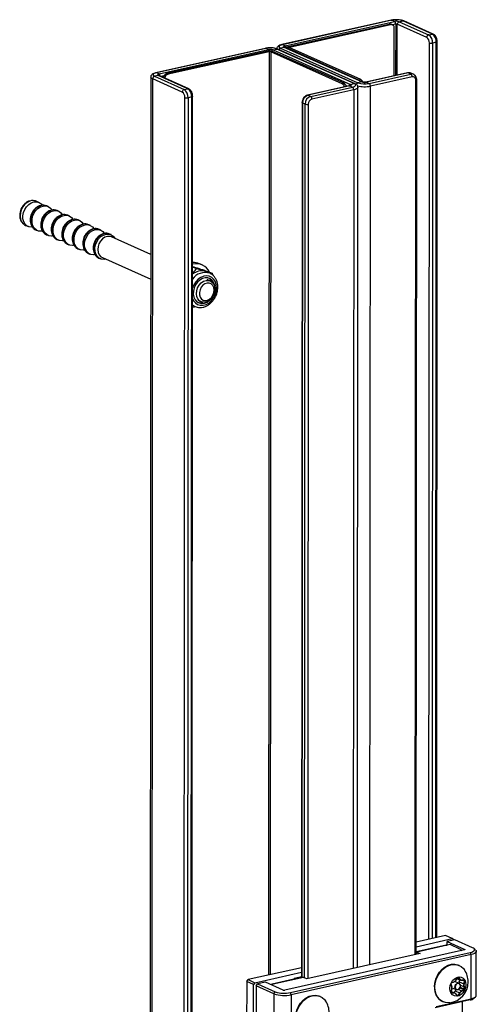
# Model space of a CAD drawing. Units: millimetres. Extents: x 5 to 415, y 5 to 292.
# Drawn here: x 373 to 377, y 144 to 152 of the extents above; entities that cross this region are included whole.
import ezdxf

# ---------------------------------------------------------------- set-up
doc = ezdxf.new("R2010")
doc.units = ezdxf.units.MM
doc.layers.add('AM_0', color=7, linetype='Continuous')

msp = doc.modelspace()

# ---------------------------------------------------------------- linework, layer by layer
at = {"layer": 'AM_0'}
for p, q in [((376.47133, 152.26444), (375.50846, 152.0497)), ((376.4757, 152.2639), (375.51283, 152.04916)), ((375.53595, 152.03885), (376.49882, 152.25359)), ((375.56383, 152.03259), (376.45326, 152.23095)), ((375.57539, 152.02743), (376.46482, 152.22579)), ((376.46482, 152.22579), (376.45326, 152.23095)), ((376.48109, 152.22437), (376.46953, 152.22952)), ((376.49882, 152.25359), (376.4757, 152.2639)), ((376.51037, 152.22945), (376.48308, 152.22337)), ((376.51037, 152.22945), (376.5101, 151.77808)), ((376.52405, 151.78119), (376.52431, 152.22869)), ((376.78444, 152.11268), (376.52431, 152.22869)), ((376.54064, 152.25131), (376.57328, 152.25859)), ((376.54064, 152.25131), (376.80077, 152.1353)), ((376.83341, 152.14258), (376.57328, 152.25859)), ((376.84154, 152.14186), (376.58142, 152.25788)), ((376.49719, 151.7752), (376.49744, 152.19511)), ((376.80077, 152.1353), (376.83341, 152.14258)), ((375.53595, 152.03885), (375.51283, 152.04916)), ((375.56383, 152.03259), (375.57539, 152.02743)), ((376.80286, 144.17852), (376.80754, 152.06441)), ((376.83542, 152.0629), (376.83075, 144.18474)), ((376.86806, 152.07017), (376.83542, 152.0629)), ((376.86339, 144.19202), (376.86806, 152.07017)), ((376.87183, 144.1939), (376.8765, 152.07532)), ((375.36158, 152.01695), (374.39871, 151.80221)), ((375.36595, 152.01641), (374.40308, 151.80167)), ((374.4262, 151.79136), (375.38907, 152.00609)), ((375.38431, 151.99255), (374.49488, 151.7942)), ((375.39587, 151.9874), (374.50644, 151.78904)), ((375.38907, 152.00609), (375.36595, 152.01641)), ((375.39587, 151.9874), (375.38431, 151.99255)), ((375.39587, 151.9874), (375.39105, 143.86366)), ((375.40981, 151.98664), (375.405, 143.86677)), ((375.42613, 151.99028), (375.40981, 151.98664)), ((376.0399, 151.70563), (375.40981, 151.98664)), ((376.05622, 151.70927), (375.42613, 151.99028)), ((375.43089, 152.00382), (375.46353, 152.0111)), ((375.43089, 152.00382), (376.113, 151.69961)), ((376.14564, 151.70689), (375.46353, 152.0111)), ((376.15378, 151.70617), (375.47167, 152.01039)), ((375.52881, 152.02566), (375.49617, 152.01838)), ((375.49617, 152.01838), (376.17828, 151.71417)), ((376.21092, 151.72144), (375.52881, 152.02566)), ((376.21906, 151.72073), (375.53695, 152.02494)), ((375.53695, 152.02494), (375.53699, 152.02491)), ((375.55117, 152.02487), (375.55117, 152.0186)), ((375.57301, 152.02303), (375.55669, 152.0194)), ((376.18678, 151.73839), (375.55669, 152.0194)), ((375.55669, 152.01614), (375.55669, 152.0194)), ((376.2031, 151.74203), (375.57301, 152.02303)), ((375.57539, 152.02198), (375.57539, 152.02743)), ((374.41906, 151.77816), (374.38642, 151.77089)), ((374.4262, 151.79136), (374.40308, 151.80167)), ((374.67919, 151.66215), (374.41906, 151.77816)), ((374.68732, 151.66144), (374.42719, 151.77745)), ((374.42719, 151.77745), (374.42724, 151.77742)), ((374.46939, 151.77428), (374.446, 151.76906)), ((374.49488, 151.7942), (374.50644, 151.78904)), ((376.61558, 151.8016), (376.24838, 151.71971)), ((376.61994, 151.80106), (376.25274, 151.71917)), ((376.27587, 151.70886), (376.64306, 151.79075)), ((376.64306, 151.79075), (376.61994, 151.80106)), ((376.66747, 151.78861), (376.64435, 151.79892)), ((374.35353, 151.7647), (374.3468, 140.4158)), ((374.36336, 140.39937), (374.37009, 151.74827)), ((374.63022, 151.63225), (374.37009, 151.74827)), ((374.38642, 151.77089), (374.64655, 151.65487)), ((376.1015, 151.68696), (375.7343, 151.60507)), ((376.10587, 151.68641), (375.73867, 151.60452)), ((376.0399, 151.70563), (376.05622, 151.70927)), ((376.08338, 151.68292), (376.07426, 151.68699)), ((376.10587, 151.68641), (376.12899, 151.6761)), ((376.113, 151.69961), (376.14564, 151.70689)), ((376.21092, 151.72144), (376.17828, 151.71417)), ((376.18678, 151.73839), (376.2031, 151.74203)), ((376.25274, 151.71917), (376.27587, 151.70886)), ((376.65461, 151.76661), (376.28742, 151.68472)), ((376.68267, 144.04361), (376.68723, 151.73594)), ((376.69111, 144.04549), (376.69567, 151.74108)), ((374.64655, 151.65487), (374.67919, 151.66215)), ((375.73867, 151.60452), (375.76179, 151.59421)), ((375.76179, 151.59421), (376.12899, 151.6761)), ((376.14054, 151.65197), (375.77334, 151.57008)), ((376.14054, 151.65197), (376.13596, 143.92168)), ((376.17392, 143.93015), (376.17851, 151.67512)), ((376.28283, 143.95444), (376.28742, 151.68472)), ((374.64663, 140.311), (374.65332, 151.58399)), ((374.6812, 151.58247), (374.67452, 140.30949)), ((374.71384, 151.58975), (374.6812, 151.58247)), ((374.70716, 140.31677), (374.71384, 151.58975)), ((374.71559, 140.32191), (374.72228, 151.59489)), ((375.686, 151.54032), (375.68143, 143.84269)), ((375.68968, 151.53667), (375.68512, 143.84351)), ((375.7128, 151.52636), (375.68968, 151.53667)), ((375.70824, 143.83909), (375.7128, 151.52636)), ((375.74068, 151.52484), (375.73612, 143.83251)), ((373.36816, 150.66116), (373.34441, 150.67175)), ((373.44909, 150.62507), (373.4369, 150.6305)), ((373.48301, 150.59412), (373.48066, 150.5977)), ((373.54158, 150.58382), (373.52939, 150.58925)), ((373.5755, 150.55287), (373.57315, 150.55645)), ((373.63407, 150.54257), (373.62188, 150.548)), ((373.66799, 150.51162), (373.66564, 150.5152)), ((373.72656, 150.50132), (373.71437, 150.50676)), ((373.76048, 150.47037), (373.75813, 150.47396)), ((373.24991, 150.45987), (373.27366, 150.44928)), ((373.3424, 150.41862), (373.35459, 150.41318)), ((373.39605, 150.40798), (373.3997, 150.40853)), ((373.81905, 150.46007), (373.80686, 150.46551)), ((373.85297, 150.42912), (373.85062, 150.43271)), ((373.91154, 150.41882), (373.89935, 150.42426)), ((373.94546, 150.38787), (373.94311, 150.39146)), ((373.43489, 150.37737), (373.44708, 150.37193)), ((373.48854, 150.36673), (373.49219, 150.36728)), ((373.52738, 150.33612), (373.53957, 150.33068)), ((373.58103, 150.32548), (373.58468, 150.32603)), ((374.00354, 150.37779), (373.99184, 150.38301)), ((374.3526, 150.20459), (374.00844, 150.35808)), ((373.61987, 150.29487), (373.63206, 150.28944)), ((373.67352, 150.28423), (373.67717, 150.28478)), ((373.71236, 150.25362), (373.72455, 150.24819)), ((373.76601, 150.24298), (373.76965, 150.24354)), ((373.80485, 150.21237), (373.81704, 150.20694)), ((373.8585, 150.20173), (373.86214, 150.20229)), ((373.89734, 150.17113), (373.90904, 150.16591)), ((373.92698, 150.17543), (374.35247, 149.98566)), ((374.72139, 150.09573), (374.75629, 150.08016)), ((374.72439, 150.11912), (374.7214, 150.11842)), ((374.80574, 150.112), (374.78262, 150.12231)), ((374.83306, 150.05527), (374.84378, 150.05123)), ((374.87353, 150.03796), (374.84378, 150.05123)), ((374.85549, 150.0546), (374.89331, 150.03774)), ((374.87773, 149.97039), (374.8491, 149.98316)), ((374.87831, 150.03567), (374.87353, 150.03796)), ((374.89331, 150.03774), (374.89655, 150.0235)), ((374.76763, 149.80051), (374.79627, 149.78774)), ((374.72119, 149.75553), (374.74319, 149.74571)), ((376.69115, 144.113), (377.00907, 144.1839)), ((376.94838, 144.21097), (376.69117, 144.15361)), ((377.00907, 144.1839), (376.94838, 144.21097)), ((376.96282, 144.12665), (376.96284, 144.15812)), ((377.0322, 144.17359), (376.96284, 144.15812)), ((376.96284, 144.15812), (377.11891, 144.08851)), ((377.0213, 144.1724), (377.00907, 144.1839)), ((377.0213, 144.1724), (377.0213, 144.17116)), ((377.18827, 144.10398), (377.0322, 144.17359)), ((377.11653, 144.08411), (375.53351, 143.73107)), ((375.58264, 143.70916), (377.16567, 144.0622)), ((376.95615, 144.12697), (376.69112, 144.06786)), ((376.69722, 144.04685), (376.69723, 144.06619)), ((376.96487, 144.12588), (376.69723, 144.06619)), ((376.69723, 144.06619), (376.72613, 144.0533)), ((376.98935, 144.13134), (376.96487, 144.12588)), ((377.07606, 144.09267), (376.98935, 144.13134)), ((377.08894, 144.07796), (377.08894, 144.07989)), ((377.11891, 144.08851), (377.11891, 144.08486)), ((377.17433, 144.0441), (377.16567, 144.0622)), ((377.21449, 144.08394), (377.20035, 144.09661)), ((377.22051, 143.68334), (377.22074, 144.07239)), ((377.17433, 144.0441), (375.5913, 143.69106)), ((376.72613, 144.0533), (375.72736, 143.83056)), ((377.1741, 143.65505), (377.17433, 144.0441)), ((375.68148, 143.92843), (375.21031, 143.82335)), ((377.07036, 143.94843), (377.06597, 143.95039)), ((375.19806, 143.80639), (375.19691, 141.86114)), ((375.19806, 143.80639), (375.21031, 143.82335)), ((375.20163, 143.81299), (375.19806, 143.80639)), ((375.25876, 143.77932), (375.19806, 143.80639)), ((375.20163, 143.81299), (375.21031, 143.82335)), ((375.21031, 143.82335), (375.27101, 143.79628)), ((375.27101, 143.79628), (375.68146, 143.88782)), ((375.68972, 143.84454), (375.42208, 143.78485)), ((375.69845, 143.84345), (375.43081, 143.78376)), ((375.618, 143.83572), (375.68144, 143.84986)), ((375.62873, 143.83093), (375.618, 143.83572)), ((375.618, 143.82854), (375.618, 143.83572)), ((375.72736, 143.83056), (375.69845, 143.84345)), ((377.00093, 143.79378), (377.02195, 143.80285)), ((377.02195, 143.80285), (377.02108, 143.80156)), ((377.06818, 143.79063), (377.03051, 143.80743)), ((377.04017, 143.81915), (377.05396, 143.84119)), ((377.04017, 143.81915), (377.04027, 143.81872)), ((377.05405, 143.84076), (377.04027, 143.81872)), ((377.05003, 143.83434), (377.0827, 143.81976)), ((377.05131, 143.83639), (377.07404, 143.82625)), ((377.05396, 143.84119), (377.05405, 143.84076)), ((377.05787, 143.84322), (377.06028, 143.84215)), ((377.06269, 143.84313), (377.06028, 143.84215)), ((377.07404, 143.82625), (377.06028, 143.84215)), ((377.06269, 143.84313), (377.07644, 143.82724)), ((377.07077, 143.80493), (377.07595, 143.82277)), ((377.07077, 143.80493), (377.11008, 143.7874)), ((377.07644, 143.82724), (377.07404, 143.82625)), ((377.09466, 143.81907), (377.09321, 143.81765)), ((377.11422, 143.81795), (377.09321, 143.81765)), ((377.09466, 143.81907), (377.11566, 143.81937)), ((377.10511, 143.81782), (377.11733, 143.81237)), ((377.11008, 143.7874), (377.11733, 143.81237)), ((377.12002, 143.81155), (377.11277, 143.78659)), ((377.11566, 143.81937), (377.11422, 143.81795)), ((377.12002, 143.81155), (377.11733, 143.81237)), ((375.25761, 141.83407), (375.25876, 143.77932)), ((375.27101, 143.79628), (375.25876, 143.77932)), ((375.28188, 143.76901), (375.28165, 143.37996)), ((375.28188, 143.76901), (375.29413, 143.78597)), ((375.43796, 143.6994), (375.28188, 143.76901)), ((375.36349, 143.80144), (375.29413, 143.78597)), ((375.29413, 143.78597), (375.45021, 143.71636)), ((375.51957, 143.73183), (375.36349, 143.80144)), ((375.41236, 143.77965), (375.43081, 143.78376)), ((375.43796, 143.6994), (375.45021, 143.71636)), ((376.99652, 143.71285), (377.00378, 143.73782)), ((376.99694, 143.78552), (376.99656, 143.78402)), ((377.00379, 143.76228), (376.99656, 143.78402)), ((377.00416, 143.73803), (376.9969, 143.71307)), ((376.99694, 143.78552), (377.00417, 143.76378)), ((376.99831, 143.71791), (377.02102, 143.70778)), ((377.03153, 143.70567), (376.99897, 143.72019)), ((377.02108, 143.80156), (377.00007, 143.7925)), ((377.00007, 143.7925), (377.00093, 143.79378)), ((377.00416, 143.73803), (377.00378, 143.73782)), ((377.00417, 143.76378), (377.00379, 143.76228)), ((377.00608, 143.75263), (377.04374, 143.73583)), ((377.02489, 143.70863), (377.03466, 143.72425)), ((377.03466, 143.72425), (377.07397, 143.70672)), ((377.06277, 143.73742), (377.09315, 143.72387)), ((377.07537, 143.75024), (377.11417, 143.73294)), ((377.07851, 143.75721), (377.11729, 143.73991)), ((377.07977, 143.77516), (377.11006, 143.76165)), ((377.09315, 143.72387), (377.11417, 143.73294)), ((377.09315, 143.72387), (377.0946, 143.72155)), ((377.11561, 143.73062), (377.0946, 143.72155)), ((377.11275, 143.76212), (377.11006, 143.76165)), ((377.11729, 143.73991), (377.11006, 143.76165)), ((377.11277, 143.78659), (377.11008, 143.7874)), ((377.11275, 143.76212), (377.11998, 143.74039)), ((377.11561, 143.73062), (377.11417, 143.73294)), ((377.11998, 143.74039), (377.11729, 143.73991)), ((375.43796, 143.6994), (375.43773, 143.31035)), ((375.5913, 143.69106), (375.58264, 143.70916)), ((375.5913, 143.69106), (375.59107, 143.30201)), ((375.84637, 143.67546), (375.84198, 143.67742)), ((377.16542, 143.64468), (376.85942, 143.57644)), ((376.8681, 143.58681), (377.1741, 143.65505)), ((376.92341, 143.63074), (376.9278, 143.62878)), ((376.9969, 143.71307), (376.99652, 143.71285)), ((376.99763, 143.70855), (377.00002, 143.70748)), ((377.00002, 143.70748), (377.02102, 143.70778)), ((377.00002, 143.70748), (377.00088, 143.70503)), ((377.02189, 143.70534), (377.00088, 143.70503)), ((377.02102, 143.70778), (377.02189, 143.70534)), ((377.04019, 143.69919), (377.0401, 143.69717)), ((377.05386, 143.68127), (377.0401, 143.69717)), ((377.04019, 143.69919), (377.05395, 143.68329)), ((377.04807, 143.69008), (377.06019, 143.68468)), ((377.05395, 143.68329), (377.05386, 143.68127)), ((377.06019, 143.68468), (377.07397, 143.70672)), ((377.06019, 143.68468), (377.06259, 143.68322)), ((377.07637, 143.70526), (377.06259, 143.68322)), ((377.07397, 143.70672), (377.07637, 143.70526)), ((377.0987, 142.94442), (377.09911, 143.62989)), ((377.1741, 143.65505), (377.16542, 143.64468)), ((377.20009, 143.65915), (377.21425, 143.6718))]:
    msp.add_line(p, q, dxfattribs=at)
at = {"layer": 'AM_0', "flags": 128}
for points in [[(376.47133, 152.26444), (376.47344, 152.26454), (376.4757, 152.2639)], [(375.51283, 152.04916), (375.50246, 152.04633), (375.49405, 152.04291), (375.48791, 152.03904), (375.48429, 152.03487), (375.48332, 152.03055), (375.48503, 152.02625), (375.48937, 152.02214), (375.49617, 152.01838)], [(375.50846, 152.0497), (375.51057, 152.0498), (375.51283, 152.04916)], [(375.52881, 152.02566), (375.5259, 152.02727), (375.52404, 152.02903), (375.5233, 152.03087), (375.52372, 152.03272), (375.52527, 152.03451), (375.5279, 152.03617), (375.53151, 152.03764), (375.53595, 152.03885)], [(375.55669, 152.0194), (375.55378, 152.02101), (375.55192, 152.02277), (375.55118, 152.02461), (375.5516, 152.02646), (375.55315, 152.02825), (375.55578, 152.02991), (375.55938, 152.03138), (375.56383, 152.03259)], [(376.86806, 152.07017), (376.87102, 152.07098), (376.87342, 152.07196), (376.87518, 152.07307), (376.87621, 152.07426), (376.8765, 152.07532)], [(375.36595, 152.01641), (375.36369, 152.01705), (375.36158, 152.01695)], [(375.57301, 152.02303), (375.57204, 152.02357), (375.57142, 152.02416), (375.57117, 152.02477), (375.57131, 152.02539), (375.57183, 152.02599), (375.57271, 152.02654), (375.57391, 152.02703), (375.57539, 152.02743)], [(374.40308, 151.80167), (374.39271, 151.79884), (374.3843, 151.79542), (374.37816, 151.79155), (374.37454, 151.78738), (374.37357, 151.78306), (374.37528, 151.77876), (374.37962, 151.77465), (374.38642, 151.77089)], [(374.40308, 151.80167), (374.40082, 151.80231), (374.39871, 151.80221)], [(374.41906, 151.77816), (374.41615, 151.77978), (374.41429, 151.78154), (374.41355, 151.78338), (374.41397, 151.78523), (374.41552, 151.78702), (374.41815, 151.78868), (374.42176, 151.79014), (374.4262, 151.79136)], [(376.61994, 151.80106), (376.61769, 151.8017), (376.61558, 151.8016)], [(374.37009, 151.74827), (374.36135, 151.75311), (374.35577, 151.75839), (374.35356, 151.76392), (374.35353, 151.76484)], [(376.1015, 151.68696), (376.10361, 151.68706), (376.10587, 151.68641)], [(376.113, 151.69961), (376.11592, 151.69799), (376.11778, 151.69623), (376.11851, 151.69439), (376.1181, 151.69254), (376.11654, 151.69075), (376.11391, 151.68909), (376.11031, 151.68763), (376.10587, 151.68641)], [(376.12899, 151.6761), (376.13935, 151.67893), (376.14777, 151.68235), (376.1539, 151.68622), (376.15753, 151.69039), (376.1585, 151.69471), (376.15678, 151.69901), (376.15244, 151.70312), (376.14564, 151.70689)], [(376.25274, 151.71917), (376.25049, 151.71981), (376.2484, 151.71972)], [(376.68723, 151.73594), (376.69019, 151.73675), (376.6926, 151.73772), (376.69435, 151.73883), (376.69538, 151.74002), (376.69567, 151.74108)], [(375.73431, 151.60507), (375.73641, 151.60516), (375.73867, 151.60452)], [(376.17851, 151.67498), (376.17723, 151.67034), (376.17257, 151.66498), (376.16468, 151.66), (376.15387, 151.65561), (376.14054, 151.65197)], [(374.72228, 151.59489), (374.72199, 151.59383), (374.72096, 151.59264), (374.7192, 151.59153), (374.7168, 151.59056), (374.71384, 151.58975)], [(375.68968, 151.53667), (375.68773, 151.53775), (375.68649, 151.53892), (375.686, 151.54015), (375.686, 151.54033)], [(373.28817, 150.67336), (373.26502, 150.66213), (373.24388, 150.64486), (373.2261, 150.62262), (373.21278, 150.5968), (373.20476, 150.56904), (373.20255, 150.54108), (373.20629, 150.51467), (373.21573, 150.49148), (373.23029, 150.47295), (373.24905, 150.46026), (373.24991, 150.45987)], [(373.31512, 150.44407), (373.30619, 150.4432), (373.2834, 150.44577), (373.26296, 150.45522), (373.24617, 150.47096), (373.23407, 150.49198), (373.22743, 150.51698), (373.22667, 150.54438), (373.23182, 150.57247), (373.24258, 150.59946), (373.25825, 150.62368), (373.27786, 150.6436), (373.30018, 150.65796), (373.3238, 150.66587), (373.34724, 150.66682), (373.36902, 150.66077), (373.38778, 150.64808), (373.39973, 150.6338)], [(373.38066, 150.63211), (373.35751, 150.62089), (373.33637, 150.60361), (373.31859, 150.58137), (373.30527, 150.55555), (373.29725, 150.52779), (373.29504, 150.49983), (373.29878, 150.47342), (373.30822, 150.45023), (373.32278, 150.4317), (373.34154, 150.41901), (373.3424, 150.41862)], [(373.39605, 150.40798), (373.38712, 150.40711), (373.36433, 150.40968), (373.34389, 150.41913), (373.3271, 150.43486), (373.315, 150.45589), (373.30836, 150.48089), (373.3076, 150.50829), (373.31275, 150.53637), (373.32351, 150.56337), (373.33918, 150.58759), (373.35879, 150.60751), (373.38111, 150.62187), (373.40473, 150.62978), (373.42817, 150.63073), (373.44995, 150.62467), (373.46871, 150.61198), (373.48066, 150.5977)], [(373.47315, 150.59086), (373.45, 150.57964), (373.42886, 150.56236), (373.41108, 150.54012), (373.39776, 150.5143), (373.38974, 150.48655), (373.38753, 150.45858), (373.39126, 150.43217), (373.40071, 150.40898), (373.41527, 150.39045), (373.43403, 150.37776), (373.43489, 150.37737)], [(373.48854, 150.36673), (373.47961, 150.36586), (373.45682, 150.36843), (373.43638, 150.37788), (373.41959, 150.39361), (373.40749, 150.41464), (373.40085, 150.43964), (373.40009, 150.46704), (373.40524, 150.49512), (373.41599, 150.52212), (373.43167, 150.54634), (373.45128, 150.56626), (373.4736, 150.58062), (373.49722, 150.58853), (373.52066, 150.58948), (373.54244, 150.58342), (373.5612, 150.57073), (373.57315, 150.55645)], [(373.56564, 150.54961), (373.54249, 150.53839), (373.52135, 150.52111), (373.50357, 150.49887), (373.49025, 150.47306), (373.48223, 150.4453), (373.48002, 150.41733), (373.48375, 150.39092), (373.4932, 150.36773), (373.50776, 150.3492), (373.52652, 150.33651), (373.52738, 150.33612)], [(373.58103, 150.32548), (373.5721, 150.32461), (373.54931, 150.32718), (373.52887, 150.33663), (373.51208, 150.35236), (373.49998, 150.37339), (373.49334, 150.39839), (373.49258, 150.42579), (373.49773, 150.45387), (373.50848, 150.48087), (373.52416, 150.50509), (373.54377, 150.52501), (373.56609, 150.53937), (373.58971, 150.54728), (373.61315, 150.54823), (373.63493, 150.54218), (373.65369, 150.52949), (373.66564, 150.5152)], [(373.65813, 150.50836), (373.63497, 150.49714), (373.61384, 150.47986), (373.59606, 150.45762), (373.58274, 150.43181), (373.57472, 150.40405), (373.57251, 150.37608), (373.57624, 150.34968), (373.58569, 150.32648), (373.60025, 150.30795), (373.61901, 150.29526), (373.61987, 150.29487)], [(373.67352, 150.28423), (373.66459, 150.28336), (373.64179, 150.28593), (373.62136, 150.29538), (373.60457, 150.31112), (373.59247, 150.33214), (373.58583, 150.35714), (373.58507, 150.38454), (373.59022, 150.41263), (373.60097, 150.43962), (373.61665, 150.46384), (373.63626, 150.48376), (373.65858, 150.49812), (373.6822, 150.50603), (373.70564, 150.50698), (373.72742, 150.50093), (373.74618, 150.48824), (373.75813, 150.47396)], [(373.75062, 150.46711), (373.72746, 150.45589), (373.70633, 150.43861), (373.68855, 150.41637), (373.67523, 150.39056), (373.66721, 150.3628), (373.665, 150.33484), (373.66873, 150.30843), (373.67818, 150.28523), (373.69274, 150.26671), (373.7115, 150.25402), (373.71236, 150.25362)], [(373.76601, 150.24298), (373.75708, 150.24211), (373.73428, 150.24469), (373.71385, 150.25413), (373.69706, 150.26987), (373.68496, 150.29089), (373.67832, 150.31589), (373.67756, 150.34329), (373.68271, 150.37138), (373.69346, 150.39838), (373.70914, 150.42259), (373.72875, 150.44251), (373.75107, 150.45687), (373.77469, 150.46478), (373.79813, 150.46574), (373.81991, 150.45968), (373.83867, 150.44699), (373.85062, 150.43271)], [(373.84311, 150.42586), (373.81995, 150.41464), (373.79882, 150.39736), (373.78104, 150.37512), (373.76772, 150.34931), (373.7597, 150.32155), (373.75749, 150.29359), (373.76122, 150.26718), (373.77067, 150.24398), (373.78523, 150.22546), (373.80399, 150.21277), (373.80485, 150.21237)], [(373.8585, 150.20173), (373.84957, 150.20086), (373.82677, 150.20344), (373.80634, 150.21289), (373.78955, 150.22862), (373.77745, 150.24964), (373.77081, 150.27464), (373.77005, 150.30205), (373.7752, 150.33013), (373.78595, 150.35713), (373.80163, 150.38135), (373.82124, 150.40126), (373.84356, 150.41563), (373.86718, 150.42353), (373.89062, 150.42449), (373.9124, 150.41843), (373.93116, 150.40574), (373.94311, 150.39146)], [(373.93559, 150.38462), (373.91244, 150.37339), (373.89131, 150.35612), (373.87353, 150.33387), (373.86021, 150.30806), (373.85219, 150.2803), (373.84998, 150.25234), (373.85371, 150.22593), (373.86316, 150.20273), (373.87772, 150.18421), (373.89648, 150.17152), (373.89734, 150.17113)], [(373.95712, 150.16198), (373.94156, 150.15983), (373.91877, 150.16241), (373.89834, 150.17186), (373.88155, 150.18759), (373.86945, 150.20861), (373.86281, 150.23361), (373.86204, 150.26102), (373.8672, 150.2891), (373.87795, 150.3161), (373.89363, 150.34032), (373.91324, 150.36023), (373.93556, 150.3746), (373.95918, 150.3825), (373.98261, 150.38346), (374.0044, 150.3774), (374.02316, 150.36471), (374.03772, 150.34618), (374.03859, 150.34464)], [(374.00844, 150.35808), (373.99296, 150.36263), (373.97109, 150.36231), (373.94897, 150.3549), (373.92824, 150.34096), (373.91043, 150.32151), (373.89688, 150.298), (373.88857, 150.27218), (373.88614, 150.24595), (373.88976, 150.22127), (373.89915, 150.19996), (373.91363, 150.1836), (373.92698, 150.17543)], [(374.72122, 149.81592), (374.73035, 149.79687), (374.74625, 149.77734), (374.7663, 149.76362), (374.78942, 149.75646), (374.81437, 149.75624), (374.83979, 149.76298), (374.86432, 149.7763), (374.88663, 149.79549), (374.90553, 149.81952), (374.91999, 149.84709), (374.92924, 149.87672), (374.93277, 149.9068), (374.9304, 149.93572), (374.92225, 149.96191), (374.90876, 149.98397), (374.89066, 150.0007), (374.86893, 150.01121), (374.84473, 150.01493), (374.81938, 150.01165), (374.79423, 150.00155), (374.77065, 149.98518), (374.7499, 149.96342), (374.73311, 149.93745), (374.72128, 149.90899)], [(374.91859, 149.89872), (374.91878, 149.90301), (374.91654, 149.93024), (374.90844, 149.95465), (374.89499, 149.97469), (374.87703, 149.98912), (374.85569, 149.99701), (374.83231, 149.99787), (374.80836, 149.99166), (374.78535, 149.97876), (374.76471, 149.95998), (374.74776, 149.9365), (374.73554, 149.9098), (374.72884, 149.88155), (374.72807, 149.85353), (374.72807, 149.85353)], [(374.84475, 149.78635), (374.82255, 149.78245), (374.80142, 149.78572), (374.78293, 149.79591), (374.76844, 149.81227), (374.75905, 149.83358), (374.75543, 149.85826), (374.75786, 149.88449), (374.76617, 149.91031), (374.77972, 149.93382), (374.79753, 149.95327), (374.81826, 149.96721), (374.84038, 149.97462), (374.86225, 149.97494), (374.88225, 149.96815), (374.89889, 149.95475), (374.91094, 149.93574), (374.91751, 149.91252), (374.91811, 149.88683), (374.91269, 149.86056), (374.90166, 149.83566), (374.88583, 149.81398), (374.86638, 149.79713), (374.84475, 149.78635)], [(374.85256, 149.80072), (374.87144, 149.81043), (374.88809, 149.82586), (374.90104, 149.84565), (374.90912, 149.86804), (374.91163, 149.89104), (374.90834, 149.9126), (374.89954, 149.93082), (374.88602, 149.94406), (374.86897, 149.95115), (374.84992, 149.95147), (374.83054, 149.94499), (374.81258, 149.93228), (374.79762, 149.91446), (374.78698, 149.89313), (374.78163, 149.87018), (374.78202, 149.84765), (374.78814, 149.82754), (374.79942, 149.81164), (374.81488, 149.80135), (374.83313, 149.7976), (374.85256, 149.80072)], [(374.72807, 149.85353), (374.73328, 149.8275), (374.74414, 149.8051), (374.75997, 149.78773), (374.77978, 149.77649), (374.80231, 149.77207), (374.82617, 149.77477), (374.84983, 149.7844), (374.87183, 149.80037), (374.87689, 149.80523)], [(374.72118, 149.73892), (374.73968, 149.74388), (374.74525, 149.74585)], [(374.72119, 149.75932), (374.7335, 149.75071), (374.74414, 149.74529)], [(376.69723, 144.06619), (376.69272, 144.06748), (376.69112, 144.06757)], [(376.95615, 144.12697), (376.96036, 144.12717), (376.96487, 144.12588)], [(377.08866, 144.0779), (377.08892, 144.0805), (377.0872, 144.0848), (377.08286, 144.08891), (377.07606, 144.09267)], [(377.11891, 144.08851), (377.11988, 144.08797), (377.1205, 144.08739), (377.12075, 144.08677), (377.12061, 144.08616), (377.12009, 144.08556), (377.11922, 144.08501), (377.11801, 144.08452), (377.11653, 144.08411)], [(377.16567, 144.0622), (377.17974, 144.06604), (377.19115, 144.07068), (377.19948, 144.07593), (377.2044, 144.0816), (377.20572, 144.08746), (377.20339, 144.09329), (377.1975, 144.09887), (377.18827, 144.10398)], [(377.21449, 144.08394), (377.218, 144.0801), (377.2207, 144.07335), (377.21918, 144.06656), (377.21348, 144.06), (377.20384, 144.05392), (377.19062, 144.04855), (377.17433, 144.0441)], [(376.85189, 143.75871), (376.85483, 143.79279), (376.8635, 143.82678), (376.87754, 143.85929), (376.89637, 143.88898), (376.91923, 143.91464), (376.94518, 143.93522), (376.97316, 143.94988), (377.00202, 143.95802), (377.03057, 143.9593), (377.05766, 143.95367), (377.06597, 143.95039)], [(376.85628, 143.75675), (376.85922, 143.79083), (376.86789, 143.82482), (376.88193, 143.85733), (376.90077, 143.88702), (376.92363, 143.91268), (376.94958, 143.93326), (376.97755, 143.94792), (377.00641, 143.95606), (377.03497, 143.95734), (377.06206, 143.95171), (377.08657, 143.93941), (377.10749, 143.92093), (377.11628, 143.90969)], [(375.68972, 143.84454), (375.69394, 143.84473), (375.69845, 143.84345)], [(376.98687, 143.74628), (376.98978, 143.77032), (376.99823, 143.7937), (377.01155, 143.81452), (377.02866, 143.83111), (377.04816, 143.84212), (377.06848, 143.84665), (377.08798, 143.84434), (377.10507, 143.83538), (377.11836, 143.82049), (377.12679, 143.80087), (377.12967, 143.77813), (377.12677, 143.75409), (377.11831, 143.73071), (377.10499, 143.70988), (377.08789, 143.69329), (377.06839, 143.68228), (377.04806, 143.67775), (377.02857, 143.68006), (377.01148, 143.68903), (376.99818, 143.70392), (376.98975, 143.72353), (376.98687, 143.74628)], [(377.05396, 143.84119), (377.05485, 143.84238), (377.05592, 143.84336), (377.05709, 143.84409), (377.05832, 143.84452), (377.05955, 143.84464), (377.06073, 143.84444), (377.06179, 143.84393), (377.06269, 143.84313)], [(377.06028, 143.84215), (377.05964, 143.84271), (377.05888, 143.84308), (377.05804, 143.84322), (377.05716, 143.84314), (377.05628, 143.84283), (377.05545, 143.84231), (377.05469, 143.84161), (377.05405, 143.84076)], [(377.11733, 143.81237), (377.11754, 143.81342), (377.11756, 143.81445), (377.11739, 143.81542), (377.11703, 143.81628), (377.11651, 143.817), (377.11584, 143.81753), (377.11507, 143.81785), (377.11422, 143.81795)], [(377.11566, 143.81937), (377.11685, 143.81923), (377.11794, 143.81877), (377.11887, 143.81803), (377.1196, 143.81703), (377.1201, 143.81582), (377.12034, 143.81446), (377.12032, 143.81302), (377.12002, 143.81155)], [(375.51716, 143.73291), (375.52514, 143.73175), (375.53298, 143.73096)], [(376.98731, 143.6205), (376.97736, 143.61964), (376.94939, 143.62182), (376.92346, 143.63083), (376.90062, 143.6463), (376.88182, 143.6676), (376.86781, 143.69385), (376.85918, 143.72398), (376.85628, 143.75675)], [(377.08044, 143.76869), (377.07857, 143.75738), (377.07326, 143.74696), (377.06531, 143.73902), (377.05594, 143.73477), (377.04658, 143.73484), (377.03864, 143.73924), (377.03334, 143.7473), (377.03148, 143.75777), (377.03335, 143.76908), (377.03866, 143.7795), (377.04661, 143.78744), (377.05598, 143.7917), (377.06534, 143.79162), (377.07328, 143.78722), (377.07858, 143.77917), (377.08044, 143.76869)], [(377.07996, 143.76781), (377.07823, 143.77759), (377.07328, 143.78511), (377.06587, 143.78921), (377.05713, 143.78929), (377.04839, 143.78531), (377.04097, 143.7779), (377.03601, 143.76818), (377.03427, 143.75762), (377.036, 143.74784), (377.04095, 143.74033), (377.04836, 143.73622), (377.0571, 143.73615), (377.06585, 143.74012), (377.07326, 143.74753), (377.07822, 143.75726), (377.07996, 143.76781)], [(375.6279, 143.48575), (375.63084, 143.51982), (375.63951, 143.55381), (375.65355, 143.58632), (375.67238, 143.61601), (375.69524, 143.64167), (375.72119, 143.66225), (375.74917, 143.67691), (375.77803, 143.68505), (375.80658, 143.68633), (375.83367, 143.6807), (375.84198, 143.67742)], [(375.63229, 143.48379), (375.63523, 143.51786), (375.6439, 143.55185), (375.65794, 143.58436), (375.67678, 143.61405), (375.69964, 143.63971), (375.72559, 143.66029), (375.75356, 143.67495), (375.78242, 143.68309), (375.81098, 143.68437), (375.83807, 143.67875), (375.86258, 143.66644), (375.8835, 143.64796), (375.89229, 143.63672)], [(377.00088, 143.70503), (376.99969, 143.70518), (376.99861, 143.70563), (376.99768, 143.70637), (376.99695, 143.70737), (376.99645, 143.70858), (376.9962, 143.70994), (376.99623, 143.71139), (376.99652, 143.71285)], [(376.9969, 143.71307), (376.99669, 143.71202), (376.99667, 143.71099), (376.99685, 143.71001), (376.9972, 143.70915), (376.99773, 143.70844), (376.99839, 143.70791), (376.99917, 143.70758), (377.00002, 143.70748)], [(377.06259, 143.68322), (377.06169, 143.68202), (377.06063, 143.68104), (377.05946, 143.68032), (377.05822, 143.67989), (377.05699, 143.67977), (377.05582, 143.67997), (377.05476, 143.68048), (377.05386, 143.68127)], [(377.05395, 143.68329), (377.05459, 143.68272), (377.05535, 143.68236), (377.05619, 143.68221), (377.05707, 143.6823), (377.05795, 143.68261), (377.05879, 143.68312), (377.05955, 143.68383), (377.06019, 143.68468)], [(377.1741, 143.65505), (377.19039, 143.6595), (377.20361, 143.66487), (377.21325, 143.67095), (377.21895, 143.67751), (377.22051, 143.68334)]]:
    msp.add_lwpolyline(points, dxfattribs=at)
at = {"layer": 'AM_0'}
for centre, radius, start, end in [((376.45927, 152.20594), 0.02572, 66.483225, 103.50853), ((376.46989, 152.1985), 0.02775, 352.986291, 100.525329), ((376.51507, 152.08807), 0.18019, 71.151674, 102.621486), ((376.51569, 152.17823), 0.07722, 71.151674, 102.621486), ((376.48308, 152.23122), 0.02735, 356.293799, 54.855199), ((376.516, 152.20433), 0.02574, 71.151674, 102.621486), ((376.54755, 152.22912), 0.02325, 107.295137, 181.042451), ((376.57629, 152.24609), 0.01286, 66.483225, 103.50853), ((376.80768, 152.1131), 0.02325, 107.295137, 181.042451), ((376.75353, 152.0682), 0.08206, 356.293799, 54.855199), ((376.83641, 152.13007), 0.01286, 66.448018, 103.509119), ((376.78617, 152.07548), 0.08206, 356.293799, 54.855199), ((375.52129, 152.01752), 0.02588, 6.514259, 55.49945), ((376.75295, 152.06795), 0.05471, 356.293799, 54.855199), ((376.82417, 152.11313), 0.05148, 251.151674, 282.621486), ((375.40532, 151.84057), 0.18019, 71.151674, 102.621486), ((375.40118, 151.9172), 0.07722, 71.151674, 102.621486), ((375.40594, 151.93074), 0.07722, 71.151674, 102.621486), ((375.37876, 151.98843), 0.02045, 16.472772, 59.716264), ((375.40149, 151.96228), 0.02574, 71.151674, 102.621486), ((375.43638, 151.98358), 0.02097, 105.184821, 153.811488), ((375.46654, 151.99859), 0.01286, 66.483225, 103.50853), ((375.50212, 151.99749), 0.02172, 105.909389, 157.627341), ((375.53181, 152.01315), 0.01286, 66.483225, 103.50853), ((374.42206, 151.76566), 0.01286, 66.483225, 103.50853), ((374.41312, 151.77098), 0.02421, 4.704467, 57.309242), ((374.50732, 151.75142), 0.04455, 106.218447, 167.4334), ((374.51984, 151.74536), 0.04569, 107.056398, 166.595448), ((376.62895, 151.76355), 0.03858, 66.483225, 103.50853), ((376.65208, 151.75324), 0.03858, 66.452197, 103.509049), ((376.62732, 151.76838), 0.02735, 356.293799, 54.855199), ((374.39333, 151.74869), 0.02325, 107.295137, 181.042451), ((376.01599, 151.66735), 0.04513, 13.231283, 58.014712), ((376.03231, 151.67099), 0.04513, 13.231283, 58.014712), ((376.11901, 151.67862), 0.02183, 105.973426, 159.394441), ((376.14865, 151.69438), 0.01286, 66.504239, 103.508178), ((376.18434, 151.69309), 0.02193, 106.030628, 161.064237), ((376.23592, 151.92551), 0.24623, 255.435258, 282.071953), ((376.23649, 151.88469), 0.18019, 251.151674, 282.621486), ((376.17393, 151.71258), 0.02882, 39.589956, 63.537317), ((376.18247, 151.70709), 0.04056, 21.088857, 59.444938), ((376.21393, 151.70894), 0.01286, 66.537136, 103.507627), ((376.23587, 151.79453), 0.07722, 251.151674, 282.621486), ((376.26012, 151.68649), 0.02735, 356.293799, 54.855199), ((376.65968, 151.73933), 0.02775, 352.986291, 100.525329), ((374.65346, 151.63268), 0.02325, 107.295137, 181.042451), ((374.59873, 151.58752), 0.05471, 356.293799, 54.855199), ((374.59931, 151.58777), 0.08206, 356.293799, 54.855199), ((374.68219, 151.64965), 0.01286, 66.448018, 103.509119), ((374.63195, 151.59505), 0.08206, 356.293799, 54.855199), ((375.7594, 151.53794), 0.06974, 107.295137, 181.042451), ((376.11324, 151.65374), 0.02735, 356.293799, 54.855199), ((374.66995, 151.63271), 0.05148, 251.151674, 282.621486), ((375.78252, 151.52763), 0.06974, 107.295137, 181.042451), ((375.72943, 151.57508), 0.05148, 251.151674, 282.621486), ((375.78716, 151.52569), 0.04649, 107.295137, 181.042451), ((375.74605, 151.57184), 0.02735, 356.293799, 54.855199), ((373.31426, 150.60178), 0.07619, 66.695968, 110.031627), ((373.40675, 150.56053), 0.07619, 66.695968, 110.031627), ((373.49924, 150.51928), 0.07619, 66.695968, 110.031627), ((373.59173, 150.47803), 0.07619, 66.695968, 110.031627), ((373.68422, 150.43678), 0.07619, 66.695968, 110.031627), ((373.77671, 150.39553), 0.07619, 66.695968, 110.031627), ((373.8692, 150.35428), 0.07619, 66.695968, 110.031627), ((373.96169, 150.31303), 0.07619, 66.695968, 110.031627), ((374.732, 150.00685), 0.12606, 66.32515, 94.817256), ((374.83194, 149.91159), 0.13304, 71.783485, 146.251183), ((374.80207, 149.93739), 0.12188, 75.270663, 131.47366), ((374.7538, 149.99522), 0.12734, 24.651275, 103.356321), ((374.82073, 149.92647), 0.08075, 23.925046, 58.163475), ((374.79086, 149.85908), 0.08035, 253.676552, 288.090429), ((376.96385, 143.80432), 0.18531, 359.966038, 34.654213), ((376.96385, 143.80432), 0.18531, 277.273538, 359.966038), ((377.00289, 143.84122), 0.04363, 294.644268, 328.952379), ((377.00467, 143.84052), 0.04145, 294.644268, 328.952379), ((377.1163, 143.7915), 0.04747, 163.565606, 181.431425), ((377.09269, 143.84217), 0.02452, 220.475068, 271.207389), ((377.09416, 143.84236), 0.0233, 220.475068, 271.207389), ((375.42496, 143.77191), 0.01321, 63.753298, 141.390964), ((375.52921, 143.94779), 0.24454, 251.151674, 282.621486), ((375.52788, 143.75619), 0.02574, 251.151674, 282.621486), ((376.98411, 143.74863), 0.1326, 175.638365, 242.757548), ((377.00456, 143.7863), 0.00831, 115.837791, 195.942935), ((377.00265, 143.78715), 0.00594, 115.837791, 195.942935), ((376.9641, 143.75007), 0.04152, 342.833562, 17.098514), ((376.96239, 143.75093), 0.04371, 342.833562, 17.098514), ((377.07477, 143.69944), 0.04716, 130.037642, 148.258429), ((377.11135, 143.68422), 0.04363, 114.644268, 148.952379), ((377.07207, 143.7559), 0.00615, 307.514082, 3.959045), ((377.11188, 143.68388), 0.04145, 114.644268, 148.952379), ((377.15184, 143.7745), 0.04371, 162.833562, 197.098514), ((377.15244, 143.77433), 0.04152, 162.833562, 197.098514), ((377.11158, 143.73828), 0.00594, 295.837791, 15.942935), ((377.11199, 143.7381), 0.00831, 295.837791, 15.942935), ((375.52943, 143.96737), 0.28315, 251.151674, 282.621486), ((375.73986, 143.53135), 0.18531, 359.966038, 34.654213), ((377.02154, 143.68327), 0.02452, 40.475068, 91.207389), ((377.02238, 143.68205), 0.0233, 40.475068, 91.207389), ((377.15502, 143.71838), 0.07443, 278.032946, 307.270471)]:
    msp.add_arc(centre, radius, start, end, dxfattribs=at)
for points, knots in [([(376.58142, 152.25788), (376.5785, 152.25906), (376.56979, 152.26257), (376.55257, 152.26647), (376.52968, 152.26897), (376.50632, 152.26911), (376.48649, 152.26743), (376.47557, 152.26528), (376.47133, 152.26444)], [0, 0, 0, 0, 0.1029935, 0.3073793, 0.5012052, 0.690523, 0.8798557, 1, 1, 1, 1]), ([(376.8765, 152.07532), (376.87637, 152.07874), (376.87602, 152.08849), (376.87215, 152.10497), (376.8638, 152.1226), (376.85336, 152.13531), (376.84484, 152.14003), (376.84154, 152.14186)], [0, 0, 0, 0, 0.1260192, 0.3583051, 0.5950755, 0.8432486, 1, 1, 1, 1]), ([(375.50846, 152.0497), (375.5051, 152.04888), (375.49486, 152.04635), (375.48208, 152.041), (375.47119, 152.03263), (375.46426, 152.02285), (375.46399, 152.01556), (375.46387, 152.01254)], [0, 0, 0, 0, 0.1470085, 0.4473443, 0.6705387, 0.8633902, 1, 1, 1, 1]), ([(375.47167, 152.01039), (375.46875, 152.01156), (375.46004, 152.01508), (375.44282, 152.01898), (375.41992, 152.02148), (375.39657, 152.02162), (375.37674, 152.01994), (375.36582, 152.01778), (375.36158, 152.01695)], [0, 0, 0, 0, 0.10299352, 0.30737932, 0.50120517, 0.690523, 0.87985573, 1, 1, 1, 1]), ([(374.39871, 151.80221), (374.39535, 151.80138), (374.38511, 151.79886), (374.37233, 151.79351), (374.36144, 151.78514), (374.35451, 151.77535), (374.35423, 151.76807), (374.35412, 151.76505)], [0, 0, 0, 0, 0.1470085, 0.4473443, 0.6705387, 0.8633902, 1, 1, 1, 1]), ([(376.64417, 151.79819), (376.64257, 151.79914), (376.6362, 151.80292), (376.62584, 151.80334), (376.61796, 151.80201), (376.61558, 151.8016)], [0, 0, 0, 0, 0.1900332, 0.7550009, 1, 1, 1, 1]), ([(376.69567, 151.74108), (376.69547, 151.74486), (376.69494, 151.75515), (376.68923, 151.76979), (376.67934, 151.78244), (376.6708, 151.7863), (376.66716, 151.78795)], [0, 0, 0, 0, 0.1871119, 0.5100801, 0.7916569, 1, 1, 1, 1]), ([(376.10482, 151.68793), (376.10485, 151.68795), (376.10496, 151.688), (376.10396, 151.68756), (376.10238, 151.68717), (376.1015, 151.68696)], [0, 0, 0, 0, 0.15225725, 0.52410912, 1, 1, 1, 1]), ([(376.17792, 151.67477), (376.17811, 151.67595), (376.17897, 151.68131), (376.17457, 151.69035), (376.16631, 151.69975), (376.1584, 151.7038), (376.15378, 151.70617)], [0, 0, 0, 0, 0.0793838, 0.3598314, 0.6253852, 1, 1, 1, 1]), ([(376.24838, 151.71971), (376.24701, 151.71945), (376.24406, 151.71888), (376.23799, 151.71841), (376.23116, 151.71847), (376.22509, 151.71913), (376.22111, 151.71999), (376.21946, 151.72056), (376.21914, 151.7207), (376.21906, 151.72073)], [0, 0, 0, 0, 0.1483992, 0.3177335, 0.5071363, 0.700999, 0.8455668, 0.9597422, 1, 1, 1, 1]), ([(374.72228, 151.59489), (374.72215, 151.59832), (374.7218, 151.60806), (374.71792, 151.62454), (374.70958, 151.64217), (374.69914, 151.65488), (374.69062, 151.65961), (374.68732, 151.66144)], [0, 0, 0, 0, 0.1260192, 0.3583051, 0.5950755, 0.8432486, 1, 1, 1, 1]), ([(375.7343, 151.60507), (375.73069, 151.604), (375.72151, 151.60131), (375.70812, 151.59207), (375.69596, 151.57745), (375.68763, 151.55946), (375.68654, 151.54668), (375.686, 151.54032)], [0, 0, 0, 0, 0.1361551, 0.3457884, 0.5610059, 0.7819036, 1, 1, 1, 1]), ([(373.28337, 150.67378), (373.27905, 150.67213), (373.26719, 150.6676), (373.24896, 150.65561), (373.23029, 150.63711), (373.21515, 150.61457), (373.20441, 150.58929), (373.19871, 150.5626), (373.19848, 150.53591), (373.20388, 150.51075), (373.2147, 150.48844), (373.23058, 150.47119), (373.24422, 150.46118), (373.25265, 150.459), (373.25376, 150.45872)], [0, 0, 0, 0, 0.0525829, 0.1444562, 0.237142, 0.330556, 0.4243607, 0.5185095, 0.6130321, 0.7077849, 0.8021793, 0.8952203, 0.9861821, 1, 1, 1, 1]), ([(373.3453, 150.67068), (373.34019, 150.67293), (373.32834, 150.67813), (373.30688, 150.67964), (373.29139, 150.67578), (373.28337, 150.67378)], [0, 0, 0, 0, 0.2670878, 0.6200171, 1, 1, 1, 1]), ([(373.37586, 150.63253), (373.37154, 150.63088), (373.35968, 150.62635), (373.34145, 150.61436), (373.32278, 150.59586), (373.30764, 150.57333), (373.2969, 150.54804), (373.2912, 150.52135), (373.29097, 150.49466), (373.29637, 150.4695), (373.30719, 150.44719), (373.32307, 150.42994), (373.33671, 150.41993), (373.34514, 150.41775), (373.34625, 150.41747)], [0, 0, 0, 0, 0.0525829, 0.1444562, 0.237142, 0.330556, 0.4243607, 0.5185095, 0.6130321, 0.7077849, 0.8021793, 0.8952203, 0.9861821, 1, 1, 1, 1]), ([(373.43779, 150.62944), (373.43268, 150.63168), (373.42083, 150.63688), (373.39937, 150.63839), (373.38388, 150.63453), (373.37586, 150.63253)], [0, 0, 0, 0, 0.2670878, 0.6200171, 1, 1, 1, 1]), ([(373.46835, 150.59128), (373.46403, 150.58963), (373.45216, 150.5851), (373.43394, 150.57311), (373.41527, 150.55462), (373.40013, 150.53208), (373.38939, 150.50679), (373.38369, 150.4801), (373.38346, 150.45341), (373.38886, 150.42825), (373.39968, 150.40594), (373.41556, 150.38869), (373.4292, 150.37868), (373.43763, 150.37651), (373.43874, 150.37622)], [0, 0, 0, 0, 0.0525829, 0.1444562, 0.237142, 0.330556, 0.4243607, 0.5185095, 0.6130321, 0.7077849, 0.8021793, 0.8952203, 0.9861821, 1, 1, 1, 1]), ([(373.53028, 150.58819), (373.52517, 150.59043), (373.51332, 150.59563), (373.49186, 150.59714), (373.47637, 150.59328), (373.46835, 150.59128)], [0, 0, 0, 0, 0.2670878, 0.6200171, 1, 1, 1, 1]), ([(373.56084, 150.55003), (373.55652, 150.54838), (373.54465, 150.54385), (373.52643, 150.53187), (373.50776, 150.51337), (373.49262, 150.49083), (373.48188, 150.46555), (373.47618, 150.43885), (373.47595, 150.41216), (373.48135, 150.387), (373.49217, 150.36469), (373.50805, 150.34744), (373.52169, 150.33743), (373.53012, 150.33526), (373.53123, 150.33497)], [0, 0, 0, 0, 0.0525829, 0.1444562, 0.237142, 0.330556, 0.4243607, 0.5185095, 0.6130321, 0.7077849, 0.8021793, 0.8952203, 0.9861821, 1, 1, 1, 1]), ([(373.62277, 150.54694), (373.61766, 150.54918), (373.60581, 150.55439), (373.58435, 150.55589), (373.56886, 150.55203), (373.56084, 150.55003)], [0, 0, 0, 0, 0.2670878, 0.6200171, 1, 1, 1, 1]), ([(373.65333, 150.50878), (373.64901, 150.50713), (373.63714, 150.5026), (373.61892, 150.49062), (373.60025, 150.47212), (373.58511, 150.44958), (373.57437, 150.4243), (373.56867, 150.3976), (373.56844, 150.37091), (373.57384, 150.34575), (373.58466, 150.32344), (373.60053, 150.30619), (373.61418, 150.29618), (373.62261, 150.29401), (373.62372, 150.29372)], [0, 0, 0, 0, 0.0525829, 0.1444562, 0.237142, 0.330556, 0.4243607, 0.5185095, 0.6130321, 0.7077849, 0.8021793, 0.8952203, 0.9861821, 1, 1, 1, 1]), ([(373.71526, 150.50569), (373.71015, 150.50793), (373.6983, 150.51314), (373.67684, 150.51464), (373.66135, 150.51079), (373.65333, 150.50878)], [0, 0, 0, 0, 0.2670878, 0.6200171, 1, 1, 1, 1]), ([(373.80775, 150.46444), (373.80264, 150.46668), (373.79079, 150.47189), (373.76932, 150.47339), (373.75384, 150.46954), (373.74582, 150.46754)], [0, 0, 0, 0, 0.2670878, 0.6200171, 1, 1, 1, 1]), ([(373.74582, 150.46754), (373.7415, 150.46589), (373.72963, 150.46135), (373.71141, 150.44937), (373.69274, 150.43087), (373.6776, 150.40833), (373.66686, 150.38305), (373.66116, 150.35635), (373.66093, 150.32966), (373.66633, 150.3045), (373.67715, 150.28219), (373.69302, 150.26494), (373.70667, 150.25493), (373.7151, 150.25276), (373.71621, 150.25247)], [0, 0, 0, 0, 0.0525829, 0.1444562, 0.237142, 0.330556, 0.4243607, 0.5185095, 0.6130321, 0.7077849, 0.8021793, 0.8952203, 0.9861821, 1, 1, 1, 1]), ([(373.83831, 150.42629), (373.83399, 150.42464), (373.82212, 150.4201), (373.8039, 150.40812), (373.78523, 150.38962), (373.77009, 150.36708), (373.75935, 150.3418), (373.75365, 150.3151), (373.75342, 150.28841), (373.75882, 150.26326), (373.76964, 150.24095), (373.78551, 150.22369), (373.79916, 150.21368), (373.80759, 150.21151), (373.8087, 150.21122)], [0, 0, 0, 0, 0.0525829, 0.1444562, 0.237142, 0.330556, 0.4243607, 0.5185095, 0.6130321, 0.7077849, 0.8021793, 0.8952203, 0.9861821, 1, 1, 1, 1]), ([(373.90023, 150.42319), (373.89513, 150.42543), (373.88328, 150.43064), (373.86181, 150.43215), (373.84633, 150.42829), (373.83831, 150.42629)], [0, 0, 0, 0, 0.2670878, 0.6200171, 1, 1, 1, 1]), ([(373.99272, 150.38194), (373.98762, 150.3842), (373.97576, 150.38944), (373.95435, 150.39062), (373.93425, 150.38683), (373.91464, 150.37869), (373.89638, 150.36692), (373.87772, 150.34836), (373.86258, 150.32584), (373.85184, 150.30055), (373.84614, 150.27385), (373.84591, 150.24718), (373.85129, 150.22196), (373.8622, 150.19988), (373.87767, 150.18189), (373.89102, 150.17464), (373.89756, 150.17109)], [0, 0, 0, 0, 0.0543451, 0.1261565, 0.2034726, 0.246008, 0.3203264, 0.395302, 0.4708666, 0.5467473, 0.6229063, 0.6993677, 0.7760154, 0.852373, 0.9276359, 1, 1, 1, 1]), ([(374.71847, 150.09703), (374.72729, 150.09461), (374.74508, 150.08974), (374.76744, 150.08293), (374.77872, 150.0795)], [0, 0, 0, 0, 0.495458, 1, 1, 1, 1]), ([(374.72135, 150.03321), (374.72551, 150.03802), (374.73874, 150.05334), (374.74915, 150.06925), (374.75629, 150.08016)], [0, 0, 0, 0, 0.3139855, 1, 1, 1, 1]), ([(374.75629, 150.08016), (374.76972, 150.07569), (374.79684, 150.06666), (374.82091, 150.05909), (374.83306, 150.05527)], [0, 0, 0, 0, 0.49545796, 1, 1, 1, 1]), ([(374.77872, 150.0795), (374.78035, 150.07899), (374.79273, 150.07515), (374.81772, 150.06717), (374.84282, 150.05882), (374.85549, 150.0546)], [0, 0, 0, 0, 0.0700858, 0.5307822, 1, 1, 1, 1]), ([(374.83306, 150.05527), (374.83467, 150.05477), (374.84689, 150.05099), (374.86828, 150.04462), (374.88491, 150.04004), (374.89331, 150.03774)], [0, 0, 0, 0, 0.0700858, 0.5307822, 1, 1, 1, 1]), ([(374.74451, 149.74583), (374.7503, 149.7434), (374.76404, 149.73762), (374.78801, 149.73549), (374.81466, 149.73846), (374.84109, 149.74755), (374.86631, 149.76222), (374.88939, 149.78207), (374.90938, 149.80632), (374.92545, 149.83403), (374.93693, 149.86411), (374.94332, 149.89538), (374.94429, 149.92666), (374.93969, 149.95668), (374.92961, 149.98424), (374.91429, 150.00778), (374.89703, 150.02523), (374.88382, 150.03205), (374.87854, 150.03477)], [0, 0, 0, 0, 0.04552712, 0.10812463, 0.17088712, 0.23438207, 0.29877726, 0.36390137, 0.42947248, 0.4952837, 0.56124667, 0.62737355, 0.69368015, 0.76010339, 0.82640823, 0.89217275, 0.95694132, 1, 1, 1, 1])]:
    msp.add_open_spline(points, degree=3, knots=knots, dxfattribs=at)

doc.saveas('drawing.dxf')
